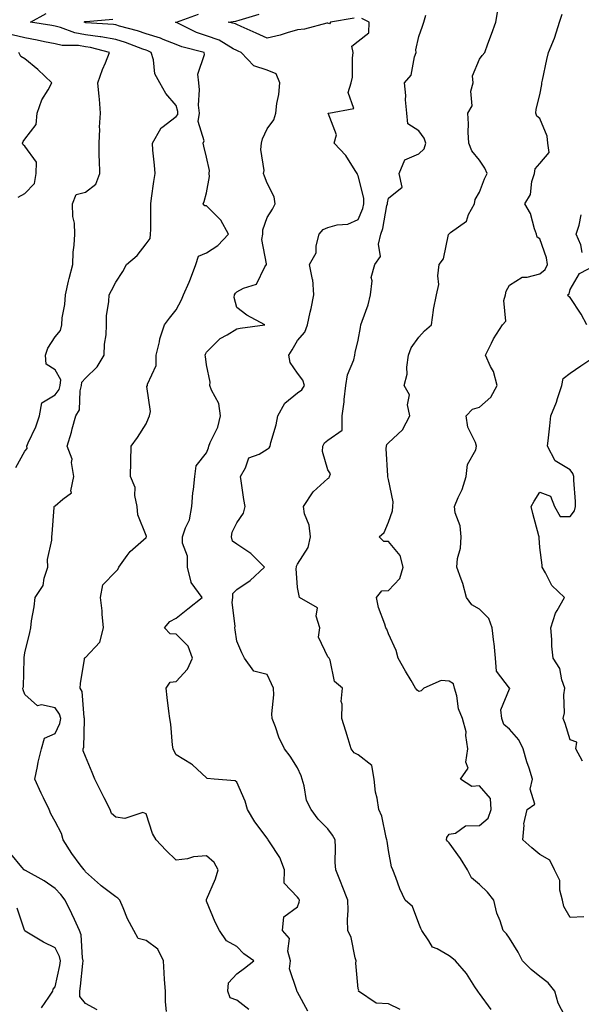
# Model space of a CAD drawing. Units: inches. Extents: x 1018643 to 1021283, y 7234538 to 7237178.
# Drawn here: x 1020036 to 1020222, y 7234808 to 7235133 of the extents above; entities that cross this region are included whole.
import ezdxf

# ---------------------------------------------------------------- set-up
doc = ezdxf.new("R2010")
doc.units = ezdxf.units.IN
doc.header["$MEASUREMENT"] = 0
doc.layers.add('Contour_10187234', color=7, linetype='Continuous', true_color=0x721ec2)

msp = doc.modelspace()

# ---------------------------------------------------------------- linework, layer by layer
at = {"layer": 'Contour_10187234'}
for points in [[(1020084.84, 7234805.13, 2889), (1020084.53, 7234808.4, 2889), (1020084.43, 7234811.92, 2889), (1020084.17, 7234815.8, 2889), (1020084.07, 7234817.94, 2889), (1020083.78, 7234821.92, 2889), (1020081.91, 7234825.78, 2889), (1020078.05, 7234828.58, 2889), (1020075.45, 7234829.32, 2889), (1020074.07, 7234831.92, 2889), (1020071.94, 7234835.81, 2889), (1020070.5, 7234839.47, 2889), (1020069.41, 7234841.92, 2889), (1020068.79, 7234842.66, 2889), (1020068.05, 7234843.04, 2889), (1020063.28, 7234846.69, 2889), (1020063.01, 7234846.88, 2889), (1020058.05, 7234851.36, 2889), (1020057.83, 7234851.7, 2889), (1020057.59, 7234851.92, 2889), (1020056.36, 7234853.61, 2889), (1020053.53, 7234857.4, 2889), (1020050.67, 7234861.92, 2889), (1020050.14, 7234864.01, 2889), (1020048.05, 7234867.93, 2889), (1020046.59, 7234870.46, 2889), (1020046.1, 7234871.92, 2889), (1020044.23, 7234875.74, 2889), (1020043.43, 7234877.3, 2889), (1020041.35, 7234881.92, 2889), (1020042.24, 7234886.11, 2889), (1020042.45, 7234887.52, 2889), (1020043.52, 7234891.92, 2889), (1020044.55, 7234895.42, 2889), (1020048.05, 7234896.99, 2889), (1020049.64, 7234900.33, 2889), (1020049.97, 7234901.92, 2889), (1020049.52, 7234903.39, 2889), (1020048.05, 7234905.46, 2889), (1020043.51, 7234906.46, 2889), (1020042.29, 7234906.16, 2889), (1020038.05, 7234909.86, 2889), (1020037.55, 7234911.42, 2889), (1020037.41, 7234911.92, 2889), (1020037.6, 7234912.37, 2889), (1020037.79, 7234921.66, 2889), (1020037.85, 7234921.92, 2889), (1020037.85, 7234922.12, 2889), (1020038.05, 7234923.62, 2889), (1020039.66, 7234930.31, 2889), (1020039.99, 7234931.92, 2889), (1020040.29, 7234934.16, 2889), (1020041.1, 7234938.87, 2889), (1020041.47, 7234941.92, 2889), (1020044.1, 7234945.87, 2889), (1020044.41, 7234948.28, 2889), (1020045.65, 7234951.92, 2889), (1020045.55, 7234954.42, 2889), (1020047.01, 7234960.88, 2889), (1020046.94, 7234961.92, 2889), (1020047.08, 7234962.89, 2889), (1020047.73, 7234971.6, 2889), (1020047.77, 7234971.92, 2889), (1020047.87, 7234972.1, 2889), (1020048.05, 7234972.15, 2889), (1020050.57, 7234974.44, 2889), (1020053.46, 7234976.51, 2889), (1020053.24, 7234977.11, 2889), (1020054.24, 7234981.92, 2889), (1020053.51, 7234986.46, 2889), (1020053.73, 7234987.6, 2889), (1020052.05, 7234991.92, 2889), (1020053.5, 7234996.47, 2889), (1020053.71, 7234997.58, 2889), (1020054.86, 7235001.92, 2889), (1020056.08, 7235003.89, 2889), (1020056.3, 7235010.17, 2889), (1020056.81, 7235011.92, 2889), (1020056.91, 7235013.06, 2889), (1020058.05, 7235014.4, 2889), (1020061.91, 7235018.06, 2889), (1020064.22, 7235021.92, 2889), (1020064.35, 7235025.62, 2889), (1020064.85, 7235028.72, 2889), (1020064.99, 7235031.92, 2889), (1020065.01, 7235034.96, 2889), (1020065.83, 7235039.7, 2889), (1020065.85, 7235041.92, 2889), (1020066.64, 7235043.33, 2889), (1020068.05, 7235046.01, 2889), (1020070.41, 7235049.56, 2889), (1020071.6, 7235051.92, 2889), (1020075.08, 7235054.89, 2889), (1020078.05, 7235058.68, 2889), (1020079.47, 7235060.5, 2889), (1020079.56, 7235061.92, 2889), (1020079.59, 7235063.46, 2889), (1020079.59, 7235070.38, 2889), (1020079.62, 7235071.92, 2889), (1020079.9, 7235073.77, 2889), (1020080.63, 7235079.34, 2889), (1020081.04, 7235081.92, 2889), (1020080.82, 7235084.69, 2889), (1020080.33, 7235089.64, 2889), (1020080.14, 7235091.92, 2889), (1020082.92, 7235096.79, 2889), (1020082.99, 7235096.98, 2889), (1020083.3, 7235097.17, 2889), (1020088.05, 7235100.82, 2889), (1020088.52, 7235101.45, 2889), (1020088.59, 7235101.92, 2889), (1020088.55, 7235102.42, 2889), (1020088.05, 7235104.42, 2889), (1020084.56, 7235108.43, 2889), (1020082.59, 7235111.92, 2889), (1020080.95, 7235114.82, 2889), (1020080.48, 7235119.49, 2889), (1020079.74, 7235121.92, 2889), (1020078.61, 7235122.48, 2889), (1020078.05, 7235122.64, 2889), (1020076.96, 7235123.01, 2889), (1020071.31, 7235125.18, 2889), (1020068.05, 7235126.18, 2889), (1020063.19, 7235127.06, 2889), (1020062.89, 7235127.08, 2889), (1020058.05, 7235127.8, 2889), (1020054.51, 7235128.38, 2889), (1020049.78, 7235130.19, 2889), (1020048.05, 7235130.6, 2889), (1020046.96, 7235130.83, 2889), (1020039.92, 7235131.92, 2889), (1020045.14, 7235134.83, 2889)], [(1020131.4, 7234805.27, 2887), (1020128.05, 7234811.59, 2887), (1020127.88, 7234811.75, 2887), (1020127.77, 7234811.92, 2887), (1020127.83, 7234812.14, 2887), (1020125.45, 7234819.32, 2887), (1020125.72, 7234821.92, 2887), (1020124.87, 7234825.1, 2887), (1020125.37, 7234829.24, 2887), (1020123.04, 7234831.92, 2887), (1020123.55, 7234836.42, 2887), (1020128.05, 7234839.73, 2887), (1020128.63, 7234841.34, 2887), (1020128.67, 7234841.92, 2887), (1020128.49, 7234842.36, 2887), (1020128.05, 7234842.96, 2887), (1020123.64, 7234847.51, 2887), (1020123.79, 7234851.92, 2887), (1020122.18, 7234856.05, 2887), (1020118.75, 7234861.22, 2887), (1020118.34, 7234861.92, 2887), (1020118.25, 7234862.12, 2887), (1020118.05, 7234862.39, 2887), (1020113.95, 7234867.82, 2887), (1020111.49, 7234871.92, 2887), (1020110.73, 7234874.6, 2887), (1020108.05, 7234880.93, 2887), (1020107.49, 7234881.36, 2887), (1020100.59, 7234881.92, 2887), (1020098.26, 7234882.13, 2887), (1020098.05, 7234882.4, 2887), (1020093.36, 7234886.61, 2887), (1020093.04, 7234886.91, 2887), (1020088.05, 7234889.9, 2887), (1020087.29, 7234891.16, 2887), (1020087.04, 7234891.92, 2887), (1020086.84, 7234893.13, 2887), (1020086.26, 7234900.13, 2887), (1020085.89, 7234901.92, 2887), (1020085.62, 7234904.35, 2887), (1020085, 7234908.87, 2887), (1020084.67, 7234911.92, 2887), (1020086.06, 7234913.91, 2887), (1020088.05, 7234914.19, 2887), (1020091.69, 7234918.28, 2887), (1020093.44, 7234921.92, 2887), (1020091.95, 7234925.82, 2887), (1020088.05, 7234929.79, 2887), (1020086.06, 7234929.93, 2887), (1020084.16, 7234931.92, 2887), (1020085.94, 7234934.03, 2887), (1020088.05, 7234935.05, 2887), (1020091.81, 7234938.16, 2887), (1020096.56, 7234941.92, 2887), (1020092.95, 7234946.82, 2887), (1020092.97, 7234947, 2887), (1020091.72, 7234951.92, 2887), (1020091.69, 7234955.56, 2887), (1020090.11, 7234959.86, 2887), (1020090.07, 7234961.92, 2887), (1020091.04, 7234964.91, 2887), (1020092.45, 7234967.52, 2887), (1020093.18, 7234971.92, 2887), (1020093.46, 7234976.51, 2887), (1020093.73, 7234977.6, 2887), (1020094.12, 7234981.92, 2887), (1020094.55, 7234985.42, 2887), (1020098.05, 7234989.73, 2887), (1020098.67, 7234991.3, 2887), (1020098.81, 7234991.92, 2887), (1020099.23, 7234993.1, 2887), (1020101.78, 7234998.19, 2887), (1020102.65, 7235001.92, 2887), (1020102.13, 7235006, 2887), (1020099.62, 7235010.35, 2887), (1020099.16, 7235011.92, 2887), (1020099.2, 7235013.07, 2887), (1020098.05, 7235018.81, 2887), (1020097.67, 7235021.54, 2887), (1020097.59, 7235021.92, 2887), (1020097.72, 7235022.25, 2887), (1020098.05, 7235022.98, 2887), (1020102.53, 7235027.44, 2887), (1020104.79, 7235028.66, 2887), (1020108.05, 7235030.7, 2887), (1020109.1, 7235030.87, 2887), (1020117.21, 7235031.92, 2887), (1020111.33, 7235035.2, 2887), (1020108.05, 7235037.67, 2887), (1020107.15, 7235041.02, 2887), (1020107.26, 7235041.92, 2887), (1020107.58, 7235042.39, 2887), (1020108.05, 7235042.88, 2887), (1020110.24, 7235044.11, 2887), (1020114.52, 7235045.45, 2887), (1020117.22, 7235051.09, 2887), (1020117.79, 7235051.92, 2887), (1020117.86, 7235052.11, 2887), (1020116.28, 7235060.15, 2887), (1020116.58, 7235061.92, 2887), (1020116.61, 7235063.36, 2887), (1020118.05, 7235067.37, 2887), (1020119.77, 7235070.2, 2887), (1020120.64, 7235071.92, 2887), (1020120.37, 7235074.24, 2887), (1020118.05, 7235078.77, 2887), (1020117.2, 7235081.07, 2887), (1020116.84, 7235081.92, 2887), (1020117.01, 7235082.96, 2887), (1020115.97, 7235089.84, 2887), (1020116.16, 7235091.92, 2887), (1020116.53, 7235093.44, 2887), (1020118.05, 7235096.75, 2887), (1020120.24, 7235099.73, 2887), (1020120.9, 7235101.92, 2887), (1020121.22, 7235105.09, 2887), (1020121.9, 7235108.07, 2887), (1020122.2, 7235111.92, 2887), (1020121.02, 7235114.89, 2887), (1020118.05, 7235116.09, 2887), (1020113.6, 7235117.47, 2887), (1020109.45, 7235121.92, 2887), (1020108.47, 7235122.34, 2887), (1020108.05, 7235122.53, 2887), (1020106.8, 7235123.17, 2887), (1020102.16, 7235126.03, 2887), (1020098.05, 7235127.45, 2887), (1020094.69, 7235128.56, 2887), (1020088.15, 7235131.82, 2887), (1020088.05, 7235131.86, 2887), (1020088.01, 7235131.88, 2887), (1020087.81, 7235131.92, 2887), (1020088.02, 7235131.95, 2887), (1020088.11, 7235131.98, 2887), (1020095.35, 7235134.62, 2887)], [(1020146.74, 7235133.23, 2886), (1020138.95, 7235131.92, 2886), (1020138.57, 7235131.4, 2886), (1020138.05, 7235131.61, 2886), (1020137.7, 7235131.57, 2886), (1020130.34, 7235129.63, 2886), (1020128.05, 7235129.42, 2886), (1020124.58, 7235128.45, 2886), (1020122.34, 7235127.63, 2886), (1020118.05, 7235126.69, 2886), (1020114.4, 7235128.27, 2886), (1020109.45, 7235130.52, 2886), (1020108.05, 7235131.15, 2886), (1020107.54, 7235131.41, 2886), (1020105.14, 7235131.92, 2886), (1020107.66, 7235132.31, 2886), (1020108.05, 7235132.41, 2886), (1020108.75, 7235132.62, 2886), (1020115.36, 7235134.61, 2886)], [(1020191.95, 7234805.82, 2885), (1020188.05, 7234811.11, 2885), (1020187.74, 7234811.61, 2885), (1020187.59, 7234811.92, 2885), (1020186.59, 7234813.38, 2885), (1020183.81, 7234817.68, 2885), (1020180.15, 7234821.92, 2885), (1020179, 7234822.87, 2885), (1020178.05, 7234823.55, 2885), (1020174.11, 7234825.86, 2885), (1020172.56, 7234826.43, 2885), (1020171.42, 7234828.55, 2885), (1020169.03, 7234831.92, 2885), (1020168.76, 7234832.63, 2885), (1020168.05, 7234834.27, 2885), (1020166.04, 7234839.91, 2885), (1020163.56, 7234841.92, 2885), (1020161.77, 7234845.64, 2885), (1020160.5, 7234849.47, 2885), (1020159.54, 7234851.92, 2885), (1020159.1, 7234852.97, 2885), (1020158.05, 7234858.38, 2885), (1020157.61, 7234861.48, 2885), (1020157.55, 7234861.92, 2885), (1020157.33, 7234862.64, 2885), (1020155.83, 7234869.7, 2885), (1020154.92, 7234871.92, 2885), (1020154.37, 7234875.6, 2885), (1020153.73, 7234877.6, 2885), (1020153.31, 7234881.92, 2885), (1020152.58, 7234886.45, 2885), (1020148.05, 7234889.96, 2885), (1020146.76, 7234890.63, 2885), (1020145.73, 7234891.92, 2885), (1020144.71, 7234895.26, 2885), (1020143.95, 7234897.82, 2885), (1020142.67, 7234901.92, 2885), (1020142.83, 7234906.7, 2885), (1020142.45, 7234907.52, 2885), (1020142.86, 7234911.92, 2885), (1020140.29, 7234914.16, 2885), (1020138.77, 7234921.2, 2885), (1020138.45, 7234921.92, 2885), (1020138.24, 7234922.11, 2885), (1020138.05, 7234922.27, 2885), (1020134.95, 7234928.82, 2885), (1020135.45, 7234931.92, 2885), (1020134.23, 7234935.74, 2885), (1020134.64, 7234938.51, 2885), (1020128.72, 7234941.92, 2885), (1020128.55, 7234942.42, 2885), (1020128.05, 7234945.21, 2885), (1020127.61, 7234951.48, 2885), (1020127.7, 7234951.92, 2885), (1020127.69, 7234952.28, 2885), (1020128.05, 7234952.95, 2885), (1020131.59, 7234958.38, 2885), (1020132.31, 7234961.92, 2885), (1020131.93, 7234965.8, 2885), (1020130.38, 7234969.59, 2885), (1020129.97, 7234971.92, 2885), (1020133.18, 7234976.79, 2885), (1020138.05, 7234981.24, 2885), (1020138.51, 7234981.46, 2885), (1020138.56, 7234981.92, 2885), (1020138.91, 7234982.78, 2885), (1020138.05, 7234984.05, 2885), (1020136.27, 7234990.14, 2885), (1020136.4, 7234991.92, 2885), (1020136.95, 7234993.02, 2885), (1020138.05, 7234993.9, 2885), (1020142.82, 7234997.15, 2885), (1020142.83, 7235001.92, 2885), (1020143.41, 7235006.56, 2885), (1020143.46, 7235007.33, 2885), (1020143.98, 7235011.92, 2885), (1020144.5, 7235015.47, 2885), (1020146.58, 7235020.45, 2885), (1020146.92, 7235021.92, 2885), (1020147.11, 7235022.86, 2885), (1020148.05, 7235026.87, 2885), (1020148.84, 7235031.13, 2885), (1020148.96, 7235031.92, 2885), (1020149.33, 7235033.2, 2885), (1020151.37, 7235038.6, 2885), (1020152.13, 7235041.92, 2885), (1020152.64, 7235046.51, 2885), (1020152.31, 7235047.66, 2885), (1020153.51, 7235051.92, 2885), (1020155.41, 7235054.56, 2885), (1020154.75, 7235058.62, 2885), (1020155.52, 7235061.92, 2885), (1020156.17, 7235063.8, 2885), (1020157.57, 7235071.44, 2885), (1020157.7, 7235071.92, 2885), (1020157.7, 7235072.27, 2885), (1020158.05, 7235073.81, 2885), (1020162.56, 7235077.41, 2885), (1020161.61, 7235081.92, 2885), (1020163.48, 7235086.49, 2885), (1020168.05, 7235088.49, 2885), (1020169.86, 7235090.11, 2885), (1020170.38, 7235091.92, 2885), (1020169.8, 7235093.67, 2885), (1020168.05, 7235096.06, 2885), (1020164.5, 7235098.37, 2885), (1020164.08, 7235101.92, 2885), (1020163.72, 7235106.25, 2885), (1020163.83, 7235107.7, 2885), (1020163.34, 7235111.92, 2885), (1020165.57, 7235114.4, 2885), (1020166.6, 7235120.47, 2885), (1020167.18, 7235121.92, 2885), (1020167.12, 7235122.85, 2885), (1020168.05, 7235127.23, 2885), (1020169.32, 7235130.65, 2885), (1020169.68, 7235131.92, 2885), (1020170.38, 7235134.25, 2885)], [(1020216.22, 7234803.75, 2884), (1020214.07, 7234807.94, 2884), (1020212.93, 7234811.92, 2884), (1020210.76, 7234814.63, 2884), (1020208.05, 7234816.74, 2884), (1020205.19, 7234819.06, 2884), (1020202.29, 7234821.92, 2884), (1020200.9, 7234824.77, 2884), (1020198.05, 7234829.36, 2884), (1020197.01, 7234830.88, 2884), (1020195.89, 7234831.92, 2884), (1020194.9, 7234835.07, 2884), (1020193.77, 7234837.64, 2884), (1020192.84, 7234841.92, 2884), (1020190.71, 7234844.58, 2884), (1020188.05, 7234847.11, 2884), (1020185.43, 7234849.3, 2884), (1020184.15, 7234851.92, 2884), (1020181.84, 7234855.71, 2884), (1020178.05, 7234860.85, 2884), (1020177.52, 7234861.39, 2884), (1020177.18, 7234861.92, 2884), (1020177.36, 7234862.61, 2884), (1020178.05, 7234863.75, 2884), (1020180.23, 7234864.1, 2884), (1020183.51, 7234866.46, 2884), (1020188.05, 7234866.61, 2884), (1020190.93, 7234869.04, 2884), (1020191.95, 7234871.92, 2884), (1020191.69, 7234875.56, 2884), (1020188.05, 7234879.67, 2884), (1020185.59, 7234879.46, 2884), (1020181.83, 7234881.92, 2884), (1020184.39, 7234885.58, 2884), (1020183.61, 7234887.48, 2884), (1020184.26, 7234891.92, 2884), (1020183.59, 7234896.38, 2884), (1020183.72, 7234897.59, 2884), (1020182.49, 7234901.92, 2884), (1020181.22, 7234905.09, 2884), (1020180.58, 7234909.39, 2884), (1020179.88, 7234911.92, 2884), (1020179.51, 7234913.38, 2884), (1020178.05, 7234914.3, 2884), (1020175.46, 7234914.51, 2884), (1020169.72, 7234911.92, 2884), (1020168.87, 7234911.1, 2884), (1020168.05, 7234910.82, 2884), (1020167.48, 7234911.35, 2884), (1020166.99, 7234911.92, 2884), (1020165.5, 7234914.47, 2884), (1020163.67, 7234917.55, 2884), (1020161.29, 7234921.92, 2884), (1020160.59, 7234924.46, 2884), (1020158.05, 7234929.92, 2884), (1020157.55, 7234931.42, 2884), (1020157.16, 7234931.92, 2884), (1020156.84, 7234933.13, 2884), (1020154.75, 7234938.62, 2884), (1020154.12, 7234941.92, 2884), (1020155.9, 7234944.07, 2884), (1020158.05, 7234944.27, 2884), (1020161.8, 7234948.17, 2884), (1020162.87, 7234951.92, 2884), (1020161.94, 7234955.81, 2884), (1020158.05, 7234960.42, 2884), (1020156.58, 7234960.45, 2884), (1020154.98, 7234961.92, 2884), (1020156.62, 7234963.35, 2884), (1020158.05, 7234966.85, 2884), (1020159.41, 7234970.56, 2884), (1020159.52, 7234971.92, 2884), (1020159.61, 7234973.48, 2884), (1020158.05, 7234980.94, 2884), (1020157.89, 7234981.76, 2884), (1020157.84, 7234981.92, 2884), (1020157.9, 7234982.07, 2884), (1020157.3, 7234991.17, 2884), (1020157.45, 7234991.92, 2884), (1020157.5, 7234992.47, 2884), (1020158.05, 7234992.96, 2884), (1020162.68, 7234997.29, 2884), (1020165.09, 7235001.92, 2884), (1020164.37, 7235005.6, 2884), (1020164.96, 7235008.83, 2884), (1020163.27, 7235011.92, 2884), (1020164.26, 7235015.71, 2884), (1020164.11, 7235017.98, 2884), (1020164.71, 7235021.92, 2884), (1020165.56, 7235024.41, 2884), (1020168.05, 7235027.89, 2884), (1020169.99, 7235029.98, 2884), (1020172.21, 7235031.92, 2884), (1020172.9, 7235036.77, 2884), (1020172.89, 7235037.08, 2884), (1020173.94, 7235041.92, 2884), (1020174.67, 7235045.3, 2884), (1020174.33, 7235048.2, 2884), (1020174.79, 7235051.92, 2884), (1020176.2, 7235053.77, 2884), (1020177.91, 7235061.78, 2884), (1020177.96, 7235061.92, 2884), (1020178, 7235061.97, 2884), (1020178.05, 7235062.01, 2884), (1020178.56, 7235062.43, 2884), (1020183.77, 7235066.2, 2884), (1020184.51, 7235068.38, 2884), (1020186.42, 7235071.92, 2884), (1020186.62, 7235073.35, 2884), (1020188.05, 7235075.84, 2884), (1020189.8, 7235080.17, 2884), (1020190.6, 7235081.92, 2884), (1020189.84, 7235083.71, 2884), (1020188.05, 7235086.38, 2884), (1020185.53, 7235089.4, 2884), (1020184.59, 7235091.92, 2884), (1020184.4, 7235095.57, 2884), (1020184.48, 7235098.35, 2884), (1020184.25, 7235101.92, 2884), (1020185.69, 7235104.28, 2884), (1020185.29, 7235109.16, 2884), (1020185.96, 7235111.92, 2884), (1020185.8, 7235114.17, 2884), (1020188.05, 7235119.76, 2884), (1020189.02, 7235120.95, 2884), (1020189.87, 7235121.92, 2884), (1020190.9, 7235124.77, 2884), (1020192.01, 7235127.96, 2884), (1020193.51, 7235131.92, 2884), (1020194.17, 7235135.8, 2884)], [(1020222.55, 7234836.42, 2883), (1020218.05, 7234836.18, 2883), (1020215.98, 7234839.85, 2883), (1020215.55, 7234841.92, 2883), (1020214.67, 7234845.3, 2883), (1020214.63, 7234848.5, 2883), (1020212.85, 7234851.92, 2883), (1020211.31, 7234855.18, 2883), (1020208.05, 7234857.04, 2883), (1020205.34, 7234859.21, 2883), (1020202.36, 7234861.92, 2883), (1020202.86, 7234866.73, 2883), (1020202.77, 7234867.2, 2883), (1020203.82, 7234871.92, 2883), (1020206.35, 7234873.62, 2883), (1020204.79, 7234878.66, 2883), (1020205.57, 7234881.92, 2883), (1020204.47, 7234885.5, 2883), (1020203.78, 7234887.65, 2883), (1020202.51, 7234891.92, 2883), (1020201.08, 7234894.95, 2883), (1020198.05, 7234898.38, 2883), (1020196.09, 7234899.96, 2883), (1020195.51, 7234901.92, 2883), (1020195.12, 7234904.85, 2883), (1020198.05, 7234911.79, 2883), (1020198.09, 7234911.88, 2883), (1020198.1, 7234911.92, 2883), (1020198.05, 7234911.99, 2883), (1020193.75, 7234917.62, 2883), (1020193.41, 7234921.92, 2883), (1020192.89, 7234926.76, 2883), (1020192.84, 7234927.13, 2883), (1020192.29, 7234931.92, 2883), (1020191.14, 7234935.01, 2883), (1020188.05, 7234938.1, 2883), (1020185.61, 7234939.48, 2883), (1020183.85, 7234941.92, 2883), (1020182.63, 7234946.5, 2883), (1020182, 7234947.97, 2883), (1020180.64, 7234951.92, 2883), (1020180.89, 7234954.76, 2883), (1020181.79, 7234958.18, 2883), (1020182.01, 7234961.92, 2883), (1020181.73, 7234965.6, 2883), (1020180.12, 7234969.85, 2883), (1020179.84, 7234971.92, 2883), (1020181.08, 7234974.95, 2883), (1020182.41, 7234977.56, 2883), (1020183.69, 7234981.92, 2883), (1020184.11, 7234985.86, 2883), (1020186.84, 7234990.71, 2883), (1020187.16, 7234991.92, 2883), (1020186.82, 7234993.15, 2883), (1020184.25, 7234998.12, 2883), (1020183.71, 7235001.92, 2883), (1020185.81, 7235004.16, 2883), (1020188.05, 7235004.73, 2883), (1020191.89, 7235008.08, 2883), (1020193.95, 7235011.92, 2883), (1020192.74, 7235016.61, 2883), (1020191.76, 7235018.21, 2883), (1020190.06, 7235021.92, 2883), (1020192.07, 7235025.94, 2883), (1020192.67, 7235027.3, 2883), (1020195.69, 7235031.92, 2883), (1020196.76, 7235033.21, 2883), (1020196.17, 7235040.05, 2883), (1020196.69, 7235041.92, 2883), (1020196.85, 7235043.12, 2883), (1020198.05, 7235045.05, 2883), (1020202.23, 7235047.74, 2883), (1020203.8, 7235047.67, 2883), (1020208.05, 7235048.79, 2883), (1020209.74, 7235050.23, 2883), (1020210.54, 7235051.92, 2883), (1020210.18, 7235054.05, 2883), (1020208.05, 7235060.37, 2883), (1020207.11, 7235060.98, 2883), (1020206.95, 7235061.92, 2883), (1020206.24, 7235063.73, 2883), (1020204.89, 7235068.76, 2883), (1020203.03, 7235071.92, 2883), (1020204.94, 7235075.03, 2883), (1020205.4, 7235079.27, 2883), (1020206.25, 7235081.92, 2883), (1020206.44, 7235083.53, 2883), (1020208.05, 7235085.24, 2883), (1020211.08, 7235088.89, 2883), (1020210.62, 7235091.92, 2883), (1020210.43, 7235094.3, 2883), (1020208.05, 7235100.16, 2883), (1020207.07, 7235100.94, 2883), (1020206.66, 7235101.92, 2883), (1020206.79, 7235103.18, 2883), (1020208.05, 7235107.89, 2883), (1020208.63, 7235111.34, 2883), (1020208.7, 7235111.92, 2883), (1020208.88, 7235112.75, 2883), (1020210.36, 7235119.61, 2883), (1020210.85, 7235121.92, 2883), (1020212.83, 7235126.7, 2883), (1020212.97, 7235127, 2883), (1020214.52, 7235131.92, 2883), (1020215.34, 7235134.63, 2883)], [(1020112.02, 7234805.89, 2888), (1020108.05, 7234808.87, 2888), (1020105.87, 7234809.74, 2888), (1020105.09, 7234811.92, 2888), (1020105.27, 7234814.7, 2888), (1020108.05, 7234817.6, 2888), (1020110.51, 7234819.46, 2888), (1020113.58, 7234821.92, 2888), (1020110.31, 7234824.18, 2888), (1020108.05, 7234826.63, 2888), (1020104.63, 7234828.5, 2888), (1020102.31, 7234831.92, 2888), (1020100.82, 7234834.69, 2888), (1020098.05, 7234841.67, 2888), (1020097.99, 7234841.86, 2888), (1020097.98, 7234841.92, 2888), (1020097.96, 7234842.01, 2888), (1020098.05, 7234842.13, 2888), (1020100.94, 7234849.03, 2888), (1020101.83, 7234851.92, 2888), (1020100.52, 7234854.39, 2888), (1020098.05, 7234856.56, 2888), (1020093.76, 7234856.21, 2888), (1020091.77, 7234855.64, 2888), (1020088.05, 7234855.18, 2888), (1020084.54, 7234858.41, 2888), (1020081.36, 7234861.92, 2888), (1020080.14, 7234864.01, 2888), (1020078.05, 7234870.5, 2888), (1020077.05, 7234870.92, 2888), (1020071.01, 7234868.96, 2888), (1020068.05, 7234869.35, 2888), (1020066.71, 7234870.58, 2888), (1020066.17, 7234871.92, 2888), (1020064.26, 7234875.71, 2888), (1020063.45, 7234877.32, 2888), (1020061.11, 7234881.92, 2888), (1020060.29, 7234884.16, 2888), (1020058.05, 7234889.4, 2888), (1020057.35, 7234891.22, 2888), (1020057.33, 7234891.92, 2888), (1020057.5, 7234892.47, 2888), (1020057.7, 7234901.57, 2888), (1020057.77, 7234901.92, 2888), (1020057.65, 7234902.32, 2888), (1020056.97, 7234910.84, 2888), (1020056.34, 7234911.92, 2888), (1020056.41, 7234913.56, 2888), (1020057.72, 7234921.59, 2888), (1020057.74, 7234921.92, 2888), (1020057.87, 7234922.1, 2888), (1020058.05, 7234922.15, 2888), (1020062.77, 7234927.2, 2888), (1020063.97, 7234931.92, 2888), (1020063.56, 7234936.41, 2888), (1020063.63, 7234937.5, 2888), (1020063.05, 7234941.92, 2888), (1020063.84, 7234946.13, 2888), (1020068.05, 7234950.5, 2888), (1020068.77, 7234951.2, 2888), (1020069.09, 7234951.92, 2888), (1020071.87, 7234955.74, 2888), (1020072.82, 7234957.15, 2888), (1020076.33, 7234960.2, 2888), (1020078.05, 7234961.73, 2888), (1020078.15, 7234961.82, 2888), (1020078.17, 7234961.92, 2888), (1020078.18, 7234962.05, 2888), (1020078.05, 7234962.37, 2888), (1020075.31, 7234969.18, 2888), (1020075.14, 7234971.92, 2888), (1020074.34, 7234975.63, 2888), (1020074.42, 7234978.29, 2888), (1020072.93, 7234981.92, 2888), (1020073.17, 7234991.92, 2888), (1020075.21, 7234994.76, 2888), (1020078.05, 7234999.25, 2888), (1020078.87, 7235001.1, 2888), (1020079.16, 7235001.92, 2888), (1020079.52, 7235003.39, 2888), (1020078.31, 7235011.66, 2888), (1020078.51, 7235011.92, 2888), (1020078.51, 7235012.38, 2888), (1020081.4, 7235018.57, 2888), (1020081.38, 7235021.92, 2888), (1020082.46, 7235026.33, 2888), (1020082.6, 7235027.37, 2888), (1020084.11, 7235031.92, 2888), (1020085.75, 7235034.22, 2888), (1020088.05, 7235036.96, 2888), (1020089.77, 7235040.2, 2888), (1020090.42, 7235041.92, 2888), (1020092.24, 7235046.11, 2888), (1020092.76, 7235047.21, 2888), (1020094.54, 7235051.92, 2888), (1020095.32, 7235054.65, 2888), (1020098.05, 7235055.78, 2888), (1020101.77, 7235058.2, 2888), (1020105.31, 7235061.92, 2888), (1020102.71, 7235066.58, 2888), (1020098.05, 7235071.23, 2888), (1020097.42, 7235071.3, 2888), (1020096.96, 7235071.92, 2888), (1020097.26, 7235072.71, 2888), (1020098.05, 7235075.59, 2888), (1020099.04, 7235080.93, 2888), (1020098.94, 7235081.92, 2888), (1020099.05, 7235082.92, 2888), (1020098.05, 7235087.4, 2888), (1020097.09, 7235090.96, 2888), (1020096.92, 7235091.92, 2888), (1020097.28, 7235092.69, 2888), (1020095.25, 7235099.12, 2888), (1020095.65, 7235101.92, 2888), (1020095.42, 7235104.55, 2888), (1020095.71, 7235109.58, 2888), (1020095.44, 7235111.92, 2888), (1020095.2, 7235114.77, 2888), (1020097.37, 7235121.24, 2888), (1020097.21, 7235121.92, 2888), (1020089.87, 7235123.74, 2888), (1020088.05, 7235124.51, 2888), (1020083.73, 7235126.24, 2888), (1020082.82, 7235126.69, 2888), (1020078.05, 7235128.11, 2888), (1020075.22, 7235129.09, 2888), (1020069.34, 7235130.63, 2888), (1020068.05, 7235131.02, 2888), (1020067.29, 7235131.16, 2888), (1020058.2, 7235131.77, 2888), (1020058.05, 7235131.79, 2888), (1020057.94, 7235131.81, 2888), (1020057.66, 7235131.92, 2888), (1020057.86, 7235132.11, 2888), (1020058.05, 7235132.11, 2888), (1020058.25, 7235132.12, 2888), (1020067.08, 7235132.89, 2888)], [(1020161.96, 7234805.83, 2886), (1020158.05, 7234807.67, 2886), (1020154.01, 7234807.88, 2886), (1020148.22, 7234811.92, 2886), (1020148.3, 7234812.17, 2886), (1020148.05, 7234812.72, 2886), (1020147.25, 7234821.12, 2886), (1020147.42, 7234821.92, 2886), (1020147.11, 7234822.86, 2886), (1020145.76, 7234829.63, 2886), (1020144.64, 7234831.92, 2886), (1020144.5, 7234835.47, 2886), (1020144.8, 7234838.67, 2886), (1020144.62, 7234841.92, 2886), (1020142.81, 7234846.68, 2886), (1020142.43, 7234847.54, 2886), (1020140.65, 7234851.92, 2886), (1020140.47, 7234854.34, 2886), (1020140.6, 7234859.37, 2886), (1020140.44, 7234861.92, 2886), (1020139.54, 7234863.41, 2886), (1020138.05, 7234865.53, 2886), (1020134.81, 7234868.68, 2886), (1020132.51, 7234871.92, 2886), (1020131.02, 7234874.89, 2886), (1020130.29, 7234879.68, 2886), (1020129.59, 7234881.92, 2886), (1020129.2, 7234883.07, 2886), (1020128.05, 7234885.66, 2886), (1020125.59, 7234889.46, 2886), (1020123.77, 7234891.92, 2886), (1020121.91, 7234895.78, 2886), (1020120.79, 7234899.18, 2886), (1020119.72, 7234901.92, 2886), (1020119.57, 7234903.44, 2886), (1020120.25, 7234909.72, 2886), (1020120.1, 7234911.92, 2886), (1020119.51, 7234913.38, 2886), (1020118.05, 7234916.5, 2886), (1020113.68, 7234917.55, 2886), (1020110.5, 7234921.92, 2886), (1020109.72, 7234923.59, 2886), (1020108.05, 7234927.5, 2886), (1020107.42, 7234931.29, 2886), (1020107.33, 7234931.92, 2886), (1020107.47, 7234932.5, 2886), (1020106.44, 7234940.31, 2886), (1020106.65, 7234941.92, 2886), (1020106.69, 7234943.28, 2886), (1020108.05, 7234944.53, 2886), (1020112.43, 7234947.54, 2886), (1020117.14, 7234951.92, 2886), (1020112.59, 7234956.46, 2886), (1020108.05, 7234959.54, 2886), (1020106.61, 7234960.48, 2886), (1020106.3, 7234961.92, 2886), (1020106.52, 7234963.45, 2886), (1020108.05, 7234966.59, 2886), (1020110.21, 7234969.76, 2886), (1020110.79, 7234971.92, 2886), (1020110.38, 7234974.25, 2886), (1020109.48, 7234980.49, 2886), (1020109.23, 7234981.92, 2886), (1020110.92, 7234984.79, 2886), (1020111.96, 7234988.01, 2886), (1020115.44, 7234989.31, 2886), (1020118.05, 7234990.93, 2886), (1020118.64, 7234991.33, 2886), (1020119.02, 7234991.92, 2886), (1020119.29, 7234993.16, 2886), (1020120.98, 7234998.99, 2886), (1020121.54, 7235001.92, 2886), (1020123.87, 7235006.1, 2886), (1020128.05, 7235009.49, 2886), (1020129.51, 7235010.46, 2886), (1020130.36, 7235011.92, 2886), (1020129.82, 7235013.69, 2886), (1020128.05, 7235016.06, 2886), (1020125.64, 7235019.51, 2886), (1020125.23, 7235021.92, 2886), (1020126.28, 7235023.69, 2886), (1020128.05, 7235026.84, 2886), (1020130.42, 7235029.55, 2886), (1020131.37, 7235031.92, 2886), (1020132.27, 7235036.14, 2886), (1020132.6, 7235037.37, 2886), (1020133.43, 7235041.92, 2886), (1020133.05, 7235046.92, 2886), (1020133.04, 7235046.93, 2886), (1020132.01, 7235051.92, 2886), (1020134.25, 7235055.72, 2886), (1020134.2, 7235058.07, 2886), (1020135.22, 7235061.92, 2886), (1020136.48, 7235063.49, 2886), (1020138.05, 7235064.14, 2886), (1020141.09, 7235064.96, 2886), (1020144.7, 7235065.27, 2886), (1020148.05, 7235066.79, 2886), (1020149.56, 7235070.41, 2886), (1020149.97, 7235071.92, 2886), (1020149.94, 7235073.81, 2886), (1020148.05, 7235081.16, 2886), (1020147.79, 7235081.66, 2886), (1020147.73, 7235081.92, 2886), (1020147.06, 7235082.91, 2886), (1020144.02, 7235087.89, 2886), (1020140.18, 7235091.92, 2886), (1020140.91, 7235094.78, 2886), (1020138.12, 7235101.85, 2886), (1020138.37, 7235101.92, 2886), (1020146.59, 7235103.38, 2886), (1020144.81, 7235108.68, 2886), (1020145.77, 7235111.92, 2886), (1020146.16, 7235113.81, 2886), (1020146.17, 7235120.04, 2886), (1020146.45, 7235121.92, 2886), (1020146, 7235123.97, 2886), (1020148.05, 7235125.64, 2886), (1020151.59, 7235128.38, 2886), (1020151.72, 7235131.92, 2886), (1020149.32, 7235133.19, 2886)], [(1020035.09, 7234984.88, 2890), (1020038.05, 7234990.23, 2890), (1020038.84, 7234991.13, 2890), (1020038.7, 7234991.92, 2890), (1020039.18, 7234993.05, 2890), (1020041.74, 7234998.23, 2890), (1020042.94, 7235001.92, 2890), (1020043.72, 7235006.25, 2890), (1020048.05, 7235008.85, 2890), (1020049.37, 7235010.6, 2890), (1020049.76, 7235011.92, 2890), (1020049.92, 7235013.79, 2890), (1020048.05, 7235017.07, 2890), (1020045.1, 7235018.97, 2890), (1020044.91, 7235021.92, 2890), (1020045.7, 7235024.27, 2890), (1020048.05, 7235027.96, 2890), (1020049.83, 7235030.14, 2890), (1020050.24, 7235031.92, 2890), (1020050.37, 7235034.24, 2890), (1020051.29, 7235038.68, 2890), (1020051.43, 7235041.92, 2890), (1020052.48, 7235046.35, 2890), (1020052.66, 7235047.31, 2890), (1020053.91, 7235051.92, 2890), (1020054.04, 7235055.93, 2890), (1020054.38, 7235058.25, 2890), (1020054.53, 7235061.92, 2890), (1020054.4, 7235065.57, 2890), (1020053.87, 7235067.74, 2890), (1020053.77, 7235071.92, 2890), (1020054.96, 7235075.01, 2890), (1020058.05, 7235075.84, 2890), (1020061.54, 7235078.43, 2890), (1020062.77, 7235081.92, 2890), (1020062.72, 7235086.59, 2890), (1020062.6, 7235087.37, 2890), (1020062.54, 7235091.92, 2890), (1020062.77, 7235096.64, 2890), (1020062.69, 7235097.28, 2890), (1020063, 7235101.92, 2890), (1020062.67, 7235106.54, 2890), (1020062.54, 7235107.43, 2890), (1020062.17, 7235111.92, 2890), (1020063.71, 7235116.26, 2890), (1020064.69, 7235118.56, 2890), (1020066.01, 7235121.92, 2890), (1020059.7, 7235123.57, 2890), (1020058.05, 7235123.81, 2890), (1020055.79, 7235124.18, 2890), (1020050.33, 7235124.2, 2890), (1020048.05, 7235124.74, 2890), (1020044.52, 7235125.45, 2890), (1020042.12, 7235125.99, 2890), (1020038.05, 7235126.75, 2890), (1020033.86, 7235127.73, 2890)], [(1020035.81, 7235074.16, 2891), (1020038.05, 7235075.36, 2891), (1020041.3, 7235078.67, 2891), (1020041.77, 7235081.92, 2891), (1020041.86, 7235085.73, 2891), (1020038.05, 7235090.98, 2891), (1020037.54, 7235091.41, 2891), (1020037.34, 7235091.92, 2891), (1020037.49, 7235092.48, 2891), (1020038.05, 7235093.25, 2891), (1020041.83, 7235098.14, 2891), (1020042.13, 7235101.92, 2891), (1020043.66, 7235106.31, 2891), (1020045.71, 7235109.58, 2891), (1020046.96, 7235111.92, 2891), (1020042.39, 7235116.26, 2891), (1020038.05, 7235119.8, 2891), (1020036.76, 7235120.63, 2891), (1020036.11, 7235121.92, 2891)], [(1020221.94, 7235055.81, 2882), (1020221.53, 7235058.44, 2882), (1020220.02, 7235061.92, 2882), (1020220.98, 7235064.85, 2882), (1020221.7, 7235068.27, 2882)], [(1020223.57, 7235031.92, 2882), (1020221.64, 7235035.51, 2882), (1020218.05, 7235040.97, 2882), (1020217.48, 7235041.35, 2882), (1020217.31, 7235041.92, 2882), (1020217.73, 7235042.24, 2882), (1020218.05, 7235043.63, 2882), (1020221.09, 7235048.88, 2882), (1020226.85, 7235051.92, 2882)], [(1020222.14, 7234887.83, 2882), (1020219.92, 7234891.92, 2882), (1020220.27, 7234894.14, 2882), (1020218.05, 7234894.91, 2882), (1020216.42, 7234900.29, 2882), (1020215.69, 7234901.92, 2882), (1020216.11, 7234903.86, 2882), (1020215.94, 7234909.81, 2882), (1020216.24, 7234911.92, 2882), (1020215.24, 7234914.73, 2882), (1020214.57, 7234918.44, 2882), (1020212.39, 7234921.92, 2882), (1020211.94, 7234925.81, 2882), (1020211.97, 7234928, 2882), (1020211.6, 7234931.92, 2882), (1020213.2, 7234936.77, 2882), (1020213.77, 7234937.64, 2882), (1020216.15, 7234941.92, 2882), (1020212.02, 7234945.89, 2882), (1020209.93, 7234950.04, 2882), (1020208.78, 7234951.92, 2882), (1020208.74, 7234952.61, 2882), (1020208.05, 7234958.38, 2882), (1020207.76, 7234961.63, 2882), (1020207.79, 7234961.92, 2882), (1020207.69, 7234962.28, 2882), (1020205.76, 7234969.63, 2882), (1020205.12, 7234971.92, 2882), (1020206.2, 7234973.77, 2882), (1020208.05, 7234976.68, 2882), (1020211.49, 7234975.36, 2882), (1020212.87, 7234971.92, 2882), (1020214.76, 7234968.63, 2882), (1020218.05, 7234968.65, 2882), (1020219.45, 7234970.52, 2882), (1020219.79, 7234971.92, 2882), (1020219.78, 7234973.65, 2882), (1020219.26, 7234980.71, 2882), (1020219.25, 7234981.92, 2882), (1020218.95, 7234982.82, 2882), (1020218.05, 7234984.03, 2882), (1020213.13, 7234987, 2882), (1020210.58, 7234991.92, 2882), (1020210.83, 7234994.7, 2882), (1020211.36, 7234998.61, 2882), (1020211.63, 7235001.92, 2882), (1020213.49, 7235006.48, 2882), (1020213.82, 7235007.69, 2882), (1020215.25, 7235011.92, 2882), (1020215.74, 7235014.23, 2882), (1020218.05, 7235016.03, 2882), (1020221.59, 7235018.38, 2882), (1020226.88, 7235021.92, 2882)], [(1020061.88, 7234805.75, 2890), (1020058.05, 7234807.86, 2890), (1020056.25, 7234810.12, 2890), (1020056.18, 7234811.92, 2890), (1020056.46, 7234813.51, 2890), (1020057.15, 7234821.02, 2890), (1020057.28, 7234821.92, 2890), (1020057.05, 7234822.92, 2890), (1020056.62, 7234830.49, 2890), (1020056.09, 7234831.92, 2890), (1020054.4, 7234835.57, 2890), (1020053.55, 7234837.42, 2890), (1020051.42, 7234841.92, 2890), (1020049.99, 7234843.86, 2890), (1020048.05, 7234845.75, 2890), (1020044.42, 7234848.29, 2890), (1020038.27, 7234851.7, 2890), (1020038.05, 7234851.83, 2890), (1020037.98, 7234851.85, 2890), (1020037.88, 7234851.92, 2890), (1020037.09, 7234852.88, 2890), (1020033.42, 7234857.29, 2890)], [(1020043.6, 7234806.37, 2891), (1020046.03, 7234809.9, 2891), (1020047.28, 7234811.92, 2891), (1020047.42, 7234812.55, 2891), (1020048.05, 7234813.38, 2891), (1020049.62, 7234820.35, 2891), (1020049.87, 7234821.92, 2891), (1020049.52, 7234823.39, 2891), (1020048.05, 7234826.25, 2891), (1020044.22, 7234828.09, 2891), (1020038.21, 7234831.76, 2891), (1020038.05, 7234831.85, 2891), (1020038.02, 7234831.89, 2891), (1020038.01, 7234831.92, 2891), (1020037.94, 7234832.03, 2891), (1020035.49, 7234839.36, 2891)]]:
    msp.add_polyline3d(points, dxfattribs=at)

doc.saveas('drawing.dxf')
